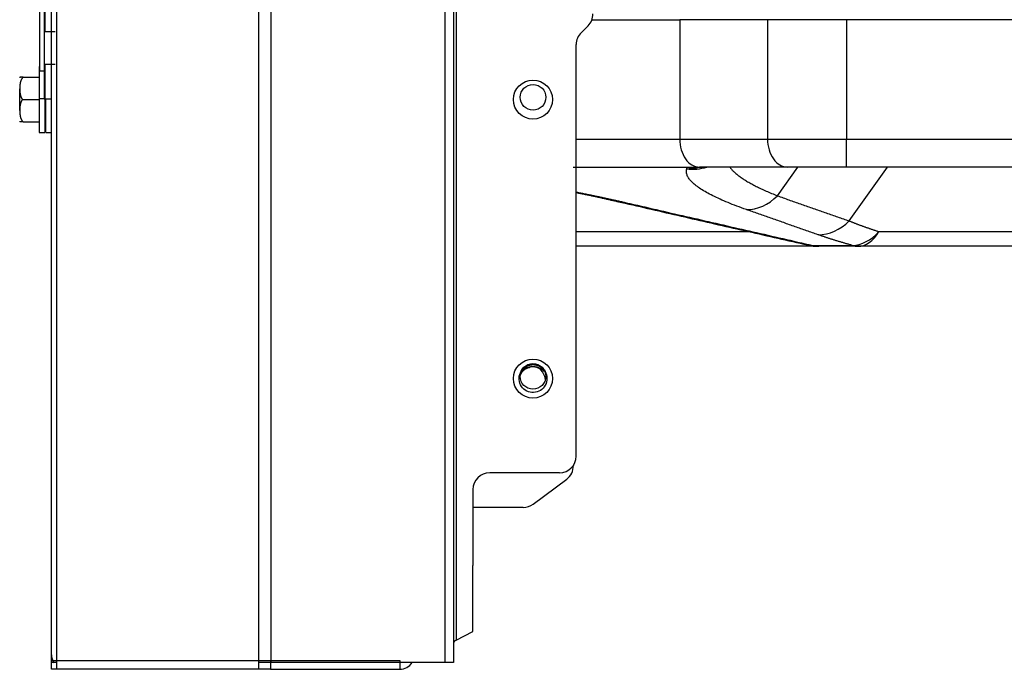
# Model space of a CAD drawing. Units: inches. Extents: x -4166 to 11331, y -1956 to 9097.
# Drawn here: x -3143 to -2967, y 2233 to 2350 of the extents above; entities that cross this region are included whole.
import ezdxf

# ---------------------------------------------------------------- set-up
doc = ezdxf.new("R2010")
doc.units = ezdxf.units.IN
doc.header["$MEASUREMENT"] = 0
doc.layers.add('LG-Product', color=3, linetype='Continuous')

msp = doc.modelspace()

# ---------------------------------------------------------------- linework, layer by layer
at = {"layer": 'LG-Product'}
for p, q in [((-3066.75, 2234.36), (-3066.75, 3957.76)), ((-3065.25, 3957.75), (-3065.25, 2234.36)), ((-3064.75, 2614.36), (-3064.75, 2238.38)), ((-3139.38, 2385.97), (-3139.38, 2340.41)), ((-3138.58, 2385.97), (-3138.58, 2340.41)), ((-3138.38, 2347.42), (-3138.38, 2385.97)), ((-3040.43, 2349.56), (-3024.71, 2349.56)), ((-3024.71, 2349.56), (-3024.71, 2328.16)), ((-3008.98, 2349.56), (-3024.71, 2349.56)), ((-3008.98, 2349.56), (-3008.98, 2328.16)), ((-2994.84, 2349.56), (-3008.98, 2349.56)), ((-2994.84, 2349.56), (-2994.84, 2328.16)), ((-2758.97, 2349.56), (-2994.84, 2349.56)), ((-3042.37, 2347.24), (-3041.12, 2348.48)), ((-3136.58, 2347.41), (-3138.58, 2347.41)), ((-3043.25, 2271.38), (-3043.25, 2345.12)), ((-3139.38, 2341.16), (-3139.45, 2341.16)), ((-3139.45, 2341.16), (-3139.45, 2335.26)), ((-3138.58, 2341.61), (-3136.58, 2341.61)), ((-3138.38, 2335.41), (-3138.38, 2341.63)), ((-3142.34, 2339.26), (-3139.45, 2339.26)), ((-3139.38, 2335.41), (-3139.38, 2340.41)), ((-3139.38, 2340.41), (-3138.58, 2340.41)), ((-3138.58, 2340.41), (-3138.58, 2335.41)), ((-3142.95, 2333.31), (-3142.95, 2337.21)), ((-3138.58, 2335.41), (-3139.38, 2335.41)), ((-3138.58, 2335.41), (-3138.38, 2335.41)), ((-3138.45, 2335.41), (-3138.45, 2335.26)), ((-3138.38, 2335.41), (-3137.25, 2335.41)), ((-3138.25, 2335.26), (-3138.25, 2335.41)), ((-3142.45, 2335.26), (-3139.45, 2335.26)), ((-3139.45, 2335.26), (-3139.45, 2329.36)), ((-3138.45, 2335.26), (-3138.45, 2329.36)), ((-3138.25, 2329.36), (-3138.25, 2335.26)), ((-3138.45, 2333.16), (-3138.28, 2333.16)), ((-3142.34, 2331.26), (-3139.45, 2331.26)), ((-3139.45, 2329.36), (-3138.45, 2329.36)), ((-3138.25, 2329.36), (-3137.25, 2329.36)), ((-3043.25, 2328.16), (-3024.71, 2328.16)), ((-3024.71, 2328.16), (-3008.98, 2328.16)), ((-3008.98, 2328.16), (-2994.84, 2328.16)), ((-2994.84, 2328.16), (-2519.66, 2328.16)), ((-2994.84, 2323.16), (-2994.84, 2328.16)), ((-3043.8, 2323.16), (-3021.18, 2323.16)), ((-3023.37, 2323.07), (-3043.25, 2323.07)), ((-3005.44, 2323.16), (-3021.18, 2323.16)), ((-3007.21, 2318.02), (-3003.54, 2323.16)), ((-2994.84, 2323.16), (-3005.44, 2323.16)), ((-2519.66, 2323.16), (-2994.84, 2323.16)), ((-2994.36, 2313.51), (-2987.48, 2323.16)), ((-3043.24, 2311.6), (-3012.35, 2311.6)), ((-2989.03, 2311.6), (-2909.61, 2311.6)), ((-2999.8, 2308.96), (-3043.24, 2308.96)), ((-3000.91, 2309.13), (-2993.81, 2309.13)), ((-2992.79, 2308.96), (-2999.8, 2308.96)), ((-2904.1, 2308.96), (-2992.79, 2308.96)), ((-3046.25, 2268.38), (-3058.75, 2268.38)), ((-3043.75, 2269.73), (-3043.75, 2269.66)), ((-3050.95, 2262.76), (-3044.95, 2267.26)), ((-3061.75, 2265.38), (-3061.75, 2251.75)), ((-3052.75, 2262.16), (-3061.75, 2262.16)), ((-3064.75, 2238.38), (-3061.75, 2239.92)), ((-3137.25, 2234.76), (-3136.37, 2234.76)), ((-3137.25, 2233.16), (-3137.25, 2234.76)), ((-3136.37, 2234.76), (-3100.12, 2234.76)), ((-3136.37, 2234.76), (-3136.37, 2233.16)), ((-3100.12, 2234.76), (-3098, 2234.76)), ((-3100.12, 2233.16), (-3100.12, 2234.76)), ((-3098, 2234.76), (-3074.85, 2234.76)), ((-3098, 2234.76), (-3098, 2233.16)), ((-3074.85, 2234.76), (-3074.85, 2233.16)), ((-3136.37, 2233.16), (-3137.25, 2233.16)), ((-3100.12, 2233.16), (-3136.37, 2233.16)), ((-3098, 2233.16), (-3100.12, 2233.16)), ((-3098, 2233.16), (-3074.85, 2233.16)), ((-3066.75, 2234.36), (-3097.97, 2234.36)), ((-3065.25, 2234.36), (-3066.75, 2234.36))]:
    msp.add_line(p, q, dxfattribs=at)
for points in [[(-3137.25, 2234.36), (-3137.25, 2268.83), (-3137.25, 2303.29), (-3137.25, 2337.76), (-3137.25, 2372.22), (-3137.25, 2406.69), (-3137.25, 2441.15), (-3137.25, 2475.62), (-3137.25, 2510.08), (-3137.25, 2544.55), (-3137.25, 2579.01), (-3137.25, 2613.48), (-3137.25, 2647.94), (-3137.25, 2682.41), (-3137.25, 2716.87), (-3137.25, 2751.33), (-3137.25, 2785.8), (-3137.25, 2820.26), (-3137.25, 2854.73), (-3137.25, 2889.19), (-3137.25, 2923.66), (-3137.25, 2958.12), (-3137.25, 2992.59), (-3137.25, 3027.05)], [(-3136.37, 3027.23), (-3136.37, 2992.76), (-3136.37, 2958.28), (-3136.37, 2923.81), (-3136.37, 2889.34), (-3136.37, 2854.87), (-3136.37, 2820.39), (-3136.37, 2785.92), (-3136.37, 2751.45), (-3136.37, 2716.98), (-3136.37, 2682.5), (-3136.37, 2648.03), (-3136.37, 2613.56), (-3136.37, 2579.09), (-3136.37, 2544.62), (-3136.37, 2510.14), (-3136.37, 2475.67), (-3136.37, 2441.2), (-3136.37, 2406.73), (-3136.37, 2372.25), (-3136.37, 2337.78), (-3136.37, 2303.31), (-3136.37, 2268.84), (-3136.37, 2234.36)], [(-3100.09, 2234.36), (-3100.09, 2268.84), (-3100.09, 2303.31), (-3100.09, 2337.78), (-3100.09, 2372.25), (-3100.09, 2406.73), (-3100.09, 2441.2), (-3100.09, 2475.67), (-3100.09, 2510.14), (-3100.09, 2544.62), (-3100.09, 2579.09), (-3100.09, 2613.56), (-3100.09, 2648.03), (-3100.09, 2682.5), (-3100.09, 2716.98), (-3100.09, 2751.45), (-3100.09, 2785.92), (-3100.09, 2820.39), (-3100.09, 2854.87), (-3100.09, 2889.34), (-3100.09, 2923.81), (-3100.09, 2958.28), (-3100.09, 2992.76), (-3100.09, 3027.23)], [(-3097.97, 3027.18), (-3097.97, 2992.71), (-3097.97, 2958.24), (-3097.97, 2923.77), (-3097.97, 2889.3), (-3097.97, 2854.83), (-3097.97, 2820.36), (-3097.97, 2785.89), (-3097.97, 2751.42), (-3097.97, 2716.95), (-3097.97, 2682.48), (-3097.97, 2648.01), (-3097.97, 2613.54), (-3097.97, 2579.06), (-3097.97, 2544.59), (-3097.97, 2510.12), (-3097.97, 2475.65), (-3097.97, 2441.18), (-3097.97, 2406.71), (-3097.97, 2372.24), (-3097.97, 2337.77), (-3097.97, 2303.3), (-3097.97, 2268.83), (-3097.97, 2234.36)], [(-3142.34, 2339.26), (-3142.38, 2339.23), (-3142.41, 2339.2), (-3142.44, 2339.16), (-3142.47, 2339.13), (-3142.5, 2339.09), (-3142.53, 2339.06), (-3142.55, 2339.02), (-3142.58, 2338.98), (-3142.6, 2338.94), (-3142.62, 2338.91), (-3142.64, 2338.87), (-3142.67, 2338.83), (-3142.68, 2338.79), (-3142.7, 2338.75), (-3142.72, 2338.7), (-3142.74, 2338.66), (-3142.75, 2338.62), (-3142.77, 2338.58), (-3142.78, 2338.54), (-3142.79, 2338.5), (-3142.8, 2338.46), (-3142.82, 2338.41), (-3142.83, 2338.37), (-3142.84, 2338.33), (-3142.85, 2338.29), (-3142.86, 2338.24), (-3142.86, 2338.2), (-3142.87, 2338.16), (-3142.88, 2338.12), (-3142.89, 2338.07), (-3142.89, 2338.03), (-3142.9, 2337.99), (-3142.9, 2337.94), (-3142.91, 2337.9), (-3142.91, 2337.86), (-3142.92, 2337.81), (-3142.92, 2337.77), (-3142.93, 2337.73), (-3142.93, 2337.69), (-3142.93, 2337.64), (-3142.93, 2337.6), (-3142.94, 2337.56), (-3142.94, 2337.51), (-3142.94, 2337.47), (-3142.94, 2337.43), (-3142.94, 2337.38), (-3142.94, 2337.34), (-3142.95, 2337.3), (-3142.95, 2337.25), (-3142.95, 2337.21)], [(-3142.34, 2339.26), (-3142.37, 2339.26), (-3142.4, 2339.26), (-3142.43, 2339.26), (-3142.46, 2339.26), (-3142.48, 2339.26), (-3142.51, 2339.26), (-3142.53, 2339.26), (-3142.55, 2339.26), (-3142.57, 2339.26), (-3142.59, 2339.26), (-3142.61, 2339.26), (-3142.63, 2339.26), (-3142.65, 2339.26), (-3142.66, 2339.26), (-3142.68, 2339.26), (-3142.69, 2339.26), (-3142.71, 2339.26), (-3142.72, 2339.26), (-3142.73, 2339.26), (-3142.75, 2339.26), (-3142.76, 2339.26), (-3142.77, 2339.26), (-3142.78, 2339.26), (-3142.79, 2339.26), (-3142.8, 2339.26), (-3142.81, 2339.26), (-3142.82, 2339.26), (-3142.82, 2339.26), (-3142.83, 2339.26), (-3142.84, 2339.26), (-3142.84, 2339.26), (-3142.85, 2339.26), (-3142.85, 2339.26), (-3142.86, 2339.26), (-3142.86, 2339.26), (-3142.87, 2339.26), (-3142.87, 2339.26), (-3142.88, 2339.26), (-3142.88, 2339.26), (-3142.88, 2339.26), (-3142.89, 2339.26), (-3142.89, 2339.26), (-3142.89, 2339.26), (-3142.89, 2339.26), (-3142.89, 2339.26), (-3142.9, 2339.26), (-3142.9, 2339.26), (-3142.9, 2339.26), (-3142.9, 2339.26), (-3142.9, 2339.26)], [(-3142.95, 2337.21), (-3142.95, 2337.17), (-3142.95, 2337.13), (-3142.94, 2337.09), (-3142.94, 2337.05), (-3142.94, 2337.01), (-3142.94, 2336.97), (-3142.94, 2336.93), (-3142.94, 2336.89), (-3142.94, 2336.85), (-3142.93, 2336.81), (-3142.93, 2336.77), (-3142.93, 2336.73), (-3142.93, 2336.69), (-3142.92, 2336.65), (-3142.92, 2336.61), (-3142.91, 2336.57), (-3142.91, 2336.53), (-3142.9, 2336.49), (-3142.9, 2336.45), (-3142.89, 2336.41), (-3142.89, 2336.37), (-3142.88, 2336.33), (-3142.88, 2336.29), (-3142.87, 2336.25), (-3142.86, 2336.21), (-3142.85, 2336.17), (-3142.84, 2336.13), (-3142.83, 2336.09), (-3142.82, 2336.05), (-3142.81, 2336.01), (-3142.8, 2335.97), (-3142.79, 2335.93), (-3142.78, 2335.89), (-3142.77, 2335.85), (-3142.75, 2335.81), (-3142.74, 2335.77), (-3142.73, 2335.73), (-3142.71, 2335.7), (-3142.69, 2335.66), (-3142.68, 2335.62), (-3142.66, 2335.58), (-3142.64, 2335.54), (-3142.62, 2335.51), (-3142.6, 2335.47), (-3142.57, 2335.44), (-3142.55, 2335.4), (-3142.53, 2335.36), (-3142.5, 2335.33), (-3142.47, 2335.3), (-3142.45, 2335.26)], [(-3142.45, 2335.26), (-3142.47, 2335.23), (-3142.5, 2335.2), (-3142.53, 2335.16), (-3142.55, 2335.13), (-3142.57, 2335.09), (-3142.6, 2335.06), (-3142.62, 2335.02), (-3142.64, 2334.98), (-3142.66, 2334.95), (-3142.67, 2334.91), (-3142.69, 2334.87), (-3142.71, 2334.83), (-3142.72, 2334.79), (-3142.74, 2334.76), (-3142.75, 2334.72), (-3142.77, 2334.68), (-3142.78, 2334.64), (-3142.79, 2334.6), (-3142.8, 2334.56), (-3142.81, 2334.52), (-3142.82, 2334.48), (-3142.83, 2334.44), (-3142.84, 2334.4), (-3142.85, 2334.36), (-3142.86, 2334.32), (-3142.87, 2334.28), (-3142.88, 2334.24), (-3142.88, 2334.2), (-3142.89, 2334.16), (-3142.89, 2334.12), (-3142.9, 2334.08), (-3142.9, 2334.04), (-3142.91, 2334), (-3142.91, 2333.96), (-3142.92, 2333.92), (-3142.92, 2333.88), (-3142.93, 2333.84), (-3142.93, 2333.8), (-3142.93, 2333.76), (-3142.93, 2333.72), (-3142.94, 2333.68), (-3142.94, 2333.64), (-3142.94, 2333.6), (-3142.94, 2333.56), (-3142.94, 2333.52), (-3142.94, 2333.48), (-3142.94, 2333.44), (-3142.95, 2333.4), (-3142.95, 2333.36), (-3142.95, 2333.31)], [(-3142.95, 2333.31), (-3142.95, 2333.27), (-3142.95, 2333.23), (-3142.94, 2333.19), (-3142.94, 2333.14), (-3142.94, 2333.1), (-3142.94, 2333.06), (-3142.94, 2333.01), (-3142.94, 2332.97), (-3142.93, 2332.93), (-3142.93, 2332.88), (-3142.93, 2332.84), (-3142.93, 2332.8), (-3142.92, 2332.76), (-3142.92, 2332.71), (-3142.91, 2332.67), (-3142.91, 2332.63), (-3142.9, 2332.58), (-3142.9, 2332.54), (-3142.89, 2332.5), (-3142.89, 2332.46), (-3142.88, 2332.41), (-3142.87, 2332.37), (-3142.86, 2332.33), (-3142.86, 2332.29), (-3142.85, 2332.24), (-3142.84, 2332.2), (-3142.83, 2332.16), (-3142.82, 2332.12), (-3142.81, 2332.08), (-3142.79, 2332.03), (-3142.78, 2331.99), (-3142.77, 2331.95), (-3142.75, 2331.91), (-3142.74, 2331.87), (-3142.72, 2331.83), (-3142.7, 2331.79), (-3142.69, 2331.74), (-3142.67, 2331.7), (-3142.65, 2331.66), (-3142.63, 2331.62), (-3142.6, 2331.59), (-3142.58, 2331.55), (-3142.56, 2331.51), (-3142.53, 2331.47), (-3142.5, 2331.44), (-3142.47, 2331.4), (-3142.44, 2331.36), (-3142.41, 2331.33), (-3142.38, 2331.3), (-3142.34, 2331.26)], [(-3142.34, 2331.26), (-3142.37, 2331.26), (-3142.4, 2331.26), (-3142.43, 2331.26), (-3142.46, 2331.26), (-3142.48, 2331.26), (-3142.51, 2331.26), (-3142.53, 2331.26), (-3142.55, 2331.26), (-3142.57, 2331.26), (-3142.59, 2331.26), (-3142.61, 2331.26), (-3142.63, 2331.26), (-3142.65, 2331.26), (-3142.66, 2331.26), (-3142.68, 2331.26), (-3142.69, 2331.26), (-3142.71, 2331.26), (-3142.72, 2331.26), (-3142.73, 2331.26), (-3142.75, 2331.26), (-3142.76, 2331.26), (-3142.77, 2331.26), (-3142.78, 2331.26), (-3142.79, 2331.26), (-3142.8, 2331.26), (-3142.81, 2331.26), (-3142.82, 2331.26), (-3142.82, 2331.26), (-3142.83, 2331.26), (-3142.84, 2331.26), (-3142.84, 2331.26), (-3142.85, 2331.26), (-3142.85, 2331.26), (-3142.86, 2331.26), (-3142.86, 2331.26), (-3142.87, 2331.26), (-3142.87, 2331.26), (-3142.88, 2331.26), (-3142.88, 2331.26), (-3142.88, 2331.26), (-3142.89, 2331.26), (-3142.89, 2331.26), (-3142.89, 2331.26), (-3142.89, 2331.26), (-3142.89, 2331.26), (-3142.9, 2331.26), (-3142.9, 2331.26), (-3142.9, 2331.26), (-3142.9, 2331.26), (-3142.9, 2331.26)], [(-3023.46, 2322.83), (-3023.46, 2322.83), (-3023.46, 2322.84), (-3023.46, 2322.84), (-3023.45, 2322.85), (-3023.45, 2322.85), (-3023.45, 2322.86), (-3023.45, 2322.86), (-3023.45, 2322.87), (-3023.45, 2322.87), (-3023.45, 2322.88), (-3023.44, 2322.88), (-3023.44, 2322.89), (-3023.44, 2322.89), (-3023.44, 2322.9), (-3023.44, 2322.9), (-3023.44, 2322.91), (-3023.43, 2322.91), (-3023.43, 2322.92), (-3023.43, 2322.92), (-3023.43, 2322.93), (-3023.43, 2322.93), (-3023.43, 2322.94), (-3023.42, 2322.94), (-3023.42, 2322.95), (-3023.42, 2322.95), (-3023.42, 2322.95), (-3023.42, 2322.96), (-3023.41, 2322.96), (-3023.41, 2322.97), (-3023.41, 2322.97), (-3023.41, 2322.98), (-3023.41, 2322.98), (-3023.4, 2322.99), (-3023.4, 2322.99), (-3023.4, 2323), (-3023.4, 2323), (-3023.4, 2323.01), (-3023.39, 2323.01), (-3023.39, 2323.02), (-3023.39, 2323.02), (-3023.39, 2323.03), (-3023.39, 2323.03), (-3023.38, 2323.04), (-3023.38, 2323.04), (-3023.38, 2323.05), (-3023.38, 2323.05), (-3023.37, 2323.06), (-3023.37, 2323.06), (-3023.37, 2323.07), (-3023.37, 2323.07)], [(-3015.76, 2323.17), (-3015.69, 2323.08), (-3015.61, 2322.98), (-3015.53, 2322.88), (-3015.45, 2322.78), (-3015.36, 2322.68), (-3015.27, 2322.58), (-3015.17, 2322.49), (-3015.07, 2322.39), (-3014.97, 2322.29), (-3014.86, 2322.19), (-3014.74, 2322.08), (-3014.63, 2321.98), (-3014.5, 2321.88), (-3014.38, 2321.78), (-3014.25, 2321.68), (-3014.11, 2321.58), (-3013.97, 2321.47), (-3013.83, 2321.37), (-3013.68, 2321.27), (-3013.53, 2321.16), (-3013.37, 2321.06), (-3013.22, 2320.96), (-3013.05, 2320.85), (-3012.89, 2320.75), (-3012.72, 2320.65), (-3012.54, 2320.54), (-3012.36, 2320.44), (-3012.18, 2320.34), (-3011.99, 2320.23), (-3011.8, 2320.13), (-3011.61, 2320.02), (-3011.41, 2319.92), (-3011.21, 2319.81), (-3011.01, 2319.71), (-3010.8, 2319.6), (-3010.59, 2319.5), (-3010.37, 2319.39), (-3010.15, 2319.29), (-3009.93, 2319.18), (-3009.7, 2319.08), (-3009.47, 2318.97), (-3009.23, 2318.87), (-3008.99, 2318.76), (-3008.75, 2318.65), (-3008.5, 2318.55), (-3008.25, 2318.44), (-3008, 2318.34), (-3007.74, 2318.23), (-3007.48, 2318.12), (-3007.21, 2318.02)], [(-3012.76, 2315.54), (-3013.21, 2315.7), (-3013.64, 2315.86), (-3014.07, 2316.01), (-3014.48, 2316.17), (-3014.89, 2316.32), (-3015.29, 2316.48), (-3015.68, 2316.63), (-3016.06, 2316.79), (-3016.43, 2316.94), (-3016.79, 2317.1), (-3017.15, 2317.25), (-3017.49, 2317.4), (-3017.83, 2317.56), (-3018.15, 2317.71), (-3018.47, 2317.86), (-3018.78, 2318.01), (-3019.08, 2318.16), (-3019.37, 2318.32), (-3019.65, 2318.47), (-3019.92, 2318.62), (-3020.18, 2318.77), (-3020.43, 2318.92), (-3020.68, 2319.07), (-3020.91, 2319.22), (-3021.14, 2319.37), (-3021.35, 2319.51), (-3021.55, 2319.66), (-3021.75, 2319.81), (-3021.93, 2319.95), (-3022.11, 2320.1), (-3022.27, 2320.24), (-3022.42, 2320.38), (-3022.57, 2320.52), (-3022.7, 2320.67), (-3022.82, 2320.81), (-3022.94, 2320.95), (-3023.04, 2321.08), (-3023.13, 2321.22), (-3023.22, 2321.36), (-3023.29, 2321.5), (-3023.35, 2321.63), (-3023.4, 2321.77), (-3023.45, 2321.9), (-3023.48, 2322.04), (-3023.5, 2322.17), (-3023.51, 2322.3), (-3023.52, 2322.43), (-3023.51, 2322.57), (-3023.49, 2322.7), (-3023.46, 2322.83)], [(-3043.22, 2318.68), (-3043.03, 2318.65), (-3042.84, 2318.61), (-3042.66, 2318.57), (-3042.47, 2318.53), (-3042.29, 2318.5), (-3042.1, 2318.46), (-3041.92, 2318.42), (-3041.74, 2318.38), (-3041.55, 2318.35), (-3041.37, 2318.31), (-3041.19, 2318.27), (-3041, 2318.24), (-3040.82, 2318.2), (-3040.64, 2318.16), (-3040.46, 2318.12), (-3040.28, 2318.08), (-3040.1, 2318.05), (-3039.91, 2318.01), (-3039.73, 2317.97), (-3039.55, 2317.93), (-3039.37, 2317.9), (-3039.19, 2317.86), (-3039.02, 2317.82), (-3038.84, 2317.78), (-3038.66, 2317.74), (-3038.48, 2317.71), (-3038.3, 2317.67), (-3038.12, 2317.63), (-3037.95, 2317.59), (-3037.77, 2317.55), (-3037.59, 2317.51), (-3037.42, 2317.48), (-3037.24, 2317.44), (-3037.07, 2317.4), (-3036.89, 2317.36), (-3036.72, 2317.32), (-3036.54, 2317.28), (-3036.37, 2317.24), (-3036.19, 2317.21), (-3036.02, 2317.17), (-3035.85, 2317.13), (-3035.67, 2317.09), (-3035.5, 2317.05), (-3035.33, 2317.01), (-3035.16, 2316.97), (-3034.98, 2316.93), (-3034.81, 2316.89), (-3034.64, 2316.86), (-3034.47, 2316.82), (-3034.3, 2316.78)], [(-3043.17, 2318.58), (-3043, 2318.54), (-3042.83, 2318.51), (-3042.66, 2318.47), (-3042.49, 2318.44), (-3042.32, 2318.41), (-3042.16, 2318.37), (-3041.99, 2318.34), (-3041.82, 2318.3), (-3041.65, 2318.27), (-3041.49, 2318.23), (-3041.32, 2318.2), (-3041.16, 2318.17), (-3040.99, 2318.13), (-3040.83, 2318.1), (-3040.66, 2318.06), (-3040.5, 2318.03), (-3040.34, 2317.99), (-3040.18, 2317.96), (-3040.01, 2317.92), (-3039.85, 2317.89), (-3039.69, 2317.86), (-3039.53, 2317.82), (-3039.37, 2317.79), (-3039.21, 2317.75), (-3039.05, 2317.72), (-3038.89, 2317.68), (-3038.73, 2317.65), (-3038.58, 2317.61), (-3038.42, 2317.58), (-3038.26, 2317.54), (-3038.11, 2317.51), (-3037.95, 2317.47), (-3037.8, 2317.44), (-3037.64, 2317.4), (-3037.49, 2317.37), (-3037.33, 2317.33), (-3037.18, 2317.3), (-3037.03, 2317.26), (-3036.88, 2317.23), (-3036.72, 2317.19), (-3036.57, 2317.16), (-3036.42, 2317.12), (-3036.27, 2317.09), (-3036.12, 2317.05), (-3035.97, 2317.02), (-3035.82, 2316.98), (-3035.67, 2316.95), (-3035.53, 2316.91), (-3035.38, 2316.88), (-3035.23, 2316.84)], [(-3007.21, 2318.02), (-3006.96, 2317.93), (-3006.7, 2317.84), (-3006.44, 2317.75), (-3006.19, 2317.66), (-3005.93, 2317.57), (-3005.67, 2317.47), (-3005.41, 2317.38), (-3005.16, 2317.29), (-3004.9, 2317.2), (-3004.64, 2317.11), (-3004.39, 2317.02), (-3004.13, 2316.93), (-3003.87, 2316.84), (-3003.61, 2316.75), (-3003.36, 2316.66), (-3003.1, 2316.57), (-3002.84, 2316.48), (-3002.59, 2316.39), (-3002.33, 2316.3), (-3002.07, 2316.21), (-3001.82, 2316.12), (-3001.56, 2316.03), (-3001.3, 2315.94), (-3001.04, 2315.85), (-3000.79, 2315.76), (-3000.53, 2315.67), (-3000.27, 2315.58), (-3000.02, 2315.49), (-2999.76, 2315.4), (-2999.5, 2315.31), (-2999.25, 2315.22), (-2998.99, 2315.13), (-2998.73, 2315.04), (-2998.47, 2314.95), (-2998.22, 2314.86), (-2997.96, 2314.77), (-2997.7, 2314.68), (-2997.45, 2314.59), (-2997.19, 2314.5), (-2996.93, 2314.41), (-2996.67, 2314.32), (-2996.42, 2314.23), (-2996.16, 2314.14), (-2995.9, 2314.05), (-2995.65, 2313.96), (-2995.39, 2313.87), (-2995.13, 2313.78), (-2994.88, 2313.69), (-2994.62, 2313.6), (-2994.36, 2313.51)], [(-3035.14, 2316.85), (-3034.47, 2316.7), (-3033.8, 2316.54), (-3033.13, 2316.38), (-3032.47, 2316.23), (-3031.8, 2316.07), (-3031.13, 2315.92), (-3030.46, 2315.76), (-3029.8, 2315.61), (-3029.13, 2315.45), (-3028.46, 2315.3), (-3027.79, 2315.14), (-3027.13, 2314.99), (-3026.46, 2314.83), (-3025.79, 2314.68), (-3025.12, 2314.52), (-3024.46, 2314.37), (-3023.79, 2314.22), (-3023.12, 2314.06), (-3022.46, 2313.91), (-3021.79, 2313.76), (-3021.12, 2313.6), (-3020.46, 2313.45), (-3019.79, 2313.3), (-3019.12, 2313.14), (-3018.46, 2312.99), (-3017.79, 2312.84), (-3017.12, 2312.68), (-3016.46, 2312.53), (-3015.79, 2312.38), (-3015.12, 2312.23), (-3014.46, 2312.08), (-3013.79, 2311.92), (-3013.13, 2311.77), (-3012.46, 2311.62), (-3011.79, 2311.47), (-3011.13, 2311.32), (-3010.46, 2311.17), (-3009.8, 2311.01), (-3009.13, 2310.86), (-3008.47, 2310.71), (-3007.8, 2310.56), (-3007.14, 2310.41), (-3006.47, 2310.26), (-3005.8, 2310.11), (-3005.14, 2309.96), (-3004.47, 2309.81), (-3003.81, 2309.66), (-3003.14, 2309.51), (-3002.48, 2309.36), (-3001.81, 2309.21)], [(-3034.3, 2316.78), (-3033.63, 2316.62), (-3032.97, 2316.47), (-3032.3, 2316.32), (-3031.63, 2316.16), (-3030.96, 2316.01), (-3030.29, 2315.85), (-3029.63, 2315.7), (-3028.96, 2315.55), (-3028.29, 2315.39), (-3027.62, 2315.24), (-3026.96, 2315.09), (-3026.29, 2314.93), (-3025.62, 2314.78), (-3024.95, 2314.63), (-3024.28, 2314.47), (-3023.62, 2314.32), (-3022.95, 2314.17), (-3022.28, 2314.01), (-3021.61, 2313.86), (-3020.94, 2313.71), (-3020.28, 2313.55), (-3019.61, 2313.4), (-3018.94, 2313.25), (-3018.27, 2313.09), (-3017.61, 2312.94), (-3016.94, 2312.79), (-3016.27, 2312.63), (-3015.6, 2312.48), (-3014.94, 2312.33), (-3014.27, 2312.18), (-3013.6, 2312.02), (-3012.93, 2311.87), (-3012.26, 2311.72), (-3011.6, 2311.56), (-3010.93, 2311.41), (-3010.26, 2311.26), (-3009.59, 2311.11), (-3008.93, 2310.95), (-3008.26, 2310.8), (-3007.59, 2310.65), (-3006.92, 2310.5), (-3006.25, 2310.34), (-3005.59, 2310.19), (-3004.92, 2310.04), (-3004.25, 2309.89), (-3003.58, 2309.73), (-3002.92, 2309.58), (-3002.25, 2309.43), (-3001.58, 2309.28), (-3000.91, 2309.13)], [(-2999.92, 2311.04), (-3000.18, 2311.13), (-3000.44, 2311.22), (-3000.7, 2311.31), (-3000.95, 2311.4), (-3001.21, 2311.49), (-3001.47, 2311.58), (-3001.72, 2311.67), (-3001.98, 2311.76), (-3002.24, 2311.85), (-3002.49, 2311.94), (-3002.75, 2312.03), (-3003.01, 2312.12), (-3003.26, 2312.21), (-3003.52, 2312.3), (-3003.78, 2312.39), (-3004.03, 2312.48), (-3004.29, 2312.57), (-3004.55, 2312.66), (-3004.8, 2312.75), (-3005.06, 2312.84), (-3005.32, 2312.93), (-3005.57, 2313.02), (-3005.83, 2313.11), (-3006.09, 2313.2), (-3006.34, 2313.29), (-3006.6, 2313.38), (-3006.86, 2313.47), (-3007.11, 2313.56), (-3007.37, 2313.65), (-3007.63, 2313.74), (-3007.89, 2313.83), (-3008.14, 2313.92), (-3008.4, 2314.01), (-3008.66, 2314.1), (-3008.91, 2314.19), (-3009.17, 2314.28), (-3009.43, 2314.37), (-3009.68, 2314.46), (-3009.94, 2314.55), (-3010.2, 2314.64), (-3010.45, 2314.73), (-3010.71, 2314.82), (-3010.97, 2314.91), (-3011.22, 2315), (-3011.48, 2315.09), (-3011.74, 2315.18), (-3011.99, 2315.27), (-3012.25, 2315.36), (-3012.51, 2315.45), (-3012.76, 2315.54)], [(-2994.36, 2313.51), (-2994.27, 2313.48), (-2994.17, 2313.44), (-2994.07, 2313.4), (-2993.98, 2313.36), (-2993.88, 2313.32), (-2993.78, 2313.28), (-2993.69, 2313.24), (-2993.59, 2313.21), (-2993.49, 2313.17), (-2993.39, 2313.13), (-2993.29, 2313.09), (-2993.19, 2313.05), (-2993.09, 2313.01), (-2992.99, 2312.98), (-2992.88, 2312.94), (-2992.78, 2312.9), (-2992.68, 2312.86), (-2992.58, 2312.82), (-2992.47, 2312.78), (-2992.37, 2312.75), (-2992.26, 2312.71), (-2992.16, 2312.67), (-2992.05, 2312.63), (-2991.95, 2312.59), (-2991.84, 2312.55), (-2991.73, 2312.52), (-2991.63, 2312.48), (-2991.52, 2312.44), (-2991.41, 2312.4), (-2991.3, 2312.36), (-2991.19, 2312.33), (-2991.08, 2312.29), (-2990.97, 2312.25), (-2990.86, 2312.21), (-2990.75, 2312.17), (-2990.64, 2312.13), (-2990.53, 2312.1), (-2990.42, 2312.06), (-2990.3, 2312.02), (-2990.19, 2311.98), (-2990.08, 2311.94), (-2989.96, 2311.9), (-2989.85, 2311.87), (-2989.73, 2311.83), (-2989.62, 2311.79), (-2989.5, 2311.75), (-2989.38, 2311.71), (-2989.27, 2311.68), (-2989.15, 2311.64), (-2989.03, 2311.6)], [(-2993.81, 2309.13), (-2993.94, 2309.16), (-2994.08, 2309.2), (-2994.21, 2309.24), (-2994.35, 2309.28), (-2994.48, 2309.32), (-2994.61, 2309.36), (-2994.74, 2309.39), (-2994.87, 2309.43), (-2995.01, 2309.47), (-2995.14, 2309.51), (-2995.27, 2309.55), (-2995.39, 2309.59), (-2995.52, 2309.62), (-2995.65, 2309.66), (-2995.78, 2309.7), (-2995.91, 2309.74), (-2996.03, 2309.78), (-2996.16, 2309.81), (-2996.29, 2309.85), (-2996.41, 2309.89), (-2996.54, 2309.93), (-2996.66, 2309.97), (-2996.78, 2310.01), (-2996.91, 2310.04), (-2997.03, 2310.08), (-2997.15, 2310.12), (-2997.27, 2310.16), (-2997.39, 2310.2), (-2997.51, 2310.24), (-2997.63, 2310.27), (-2997.75, 2310.31), (-2997.87, 2310.35), (-2997.99, 2310.39), (-2998.11, 2310.43), (-2998.23, 2310.47), (-2998.34, 2310.5), (-2998.46, 2310.54), (-2998.57, 2310.58), (-2998.69, 2310.62), (-2998.8, 2310.66), (-2998.92, 2310.7), (-2999.03, 2310.73), (-2999.15, 2310.77), (-2999.26, 2310.81), (-2999.37, 2310.85), (-2999.48, 2310.89), (-2999.59, 2310.93), (-2999.7, 2310.96), (-2999.82, 2311), (-2999.92, 2311.04)], [(-3052.47, 2287.28), (-3052.2, 2287.45), (-3051.91, 2287.59), (-3051.6, 2287.69), (-3051.29, 2287.75), (-3050.97, 2287.76), (-3050.65, 2287.74), (-3050.33, 2287.67), (-3050.03, 2287.57), (-3049.74, 2287.43), (-3049.48, 2287.25), (-3049.23, 2287.04), (-3049.02, 2286.8), (-3048.84, 2286.53), (-3048.7, 2286.24), (-3048.59, 2285.94), (-3048.52, 2285.63), (-3048.5, 2285.31), (-3048.51, 2284.99), (-3048.57, 2284.67), (-3048.66, 2284.36), (-3048.8, 2284.07), (-3048.97, 2283.8), (-3049.17, 2283.55), (-3049.41, 2283.33), (-3049.67, 2283.15), (-3049.95, 2282.99), (-3050.25, 2282.88), (-3050.56, 2282.8), (-3050.88, 2282.77), (-3051.2, 2282.77), (-3051.52, 2282.82), (-3051.83, 2282.91), (-3052.12, 2283.03), (-3052.4, 2283.19), (-3052.65, 2283.39), (-3052.88, 2283.62), (-3053.07, 2283.87), (-3053.23, 2284.15), (-3053.36, 2284.44), (-3053.44, 2284.76), (-3053.49, 2285.07), (-3053.49, 2285.39), (-3053.45, 2285.71), (-3053.38, 2286.02), (-3053.26, 2286.32), (-3053.11, 2286.6), (-3052.92, 2286.86), (-3052.7, 2287.1), (-3052.45, 2287.3), (-3052.17, 2287.47)], [(-3053.06, 2286.68), (-3053, 2286.75), (-3052.94, 2286.83), (-3052.88, 2286.9), (-3052.82, 2286.98), (-3052.75, 2287.04), (-3052.68, 2287.11), (-3052.61, 2287.18), (-3052.53, 2287.24), (-3052.45, 2287.29), (-3052.38, 2287.35), (-3052.29, 2287.4), (-3052.21, 2287.45), (-3052.13, 2287.49), (-3052.04, 2287.54), (-3051.95, 2287.57), (-3051.86, 2287.61), (-3051.77, 2287.64), (-3051.68, 2287.67), (-3051.58, 2287.69), (-3051.49, 2287.71), (-3051.39, 2287.73), (-3051.3, 2287.74), (-3051.2, 2287.75), (-3051.11, 2287.76), (-3051.01, 2287.76), (-3050.91, 2287.76), (-3050.82, 2287.76), (-3050.72, 2287.75), (-3050.63, 2287.74), (-3050.53, 2287.72), (-3050.44, 2287.7), (-3050.34, 2287.68), (-3050.25, 2287.65), (-3050.16, 2287.62), (-3050.07, 2287.58), (-3049.98, 2287.55), (-3049.89, 2287.51), (-3049.81, 2287.46), (-3049.72, 2287.41), (-3049.64, 2287.36), (-3049.56, 2287.31), (-3049.48, 2287.25), (-3049.41, 2287.19), (-3049.33, 2287.13), (-3049.26, 2287.06), (-3049.19, 2287), (-3049.13, 2286.93), (-3049.07, 2286.85), (-3049.01, 2286.78), (-3048.95, 2286.7)], [(-3053.3, 2285.72), (-3053.29, 2285.76), (-3053.27, 2285.81), (-3053.25, 2285.86), (-3053.24, 2285.91), (-3053.22, 2285.95), (-3053.2, 2286), (-3053.18, 2286.05), (-3053.15, 2286.09), (-3053.13, 2286.14), (-3053.11, 2286.18), (-3053.08, 2286.23), (-3053.05, 2286.27), (-3053.03, 2286.31), (-3053, 2286.35), (-3052.97, 2286.4), (-3052.94, 2286.44), (-3052.91, 2286.48), (-3052.88, 2286.52), (-3052.85, 2286.56), (-3052.81, 2286.59), (-3052.78, 2286.63), (-3052.75, 2286.67), (-3052.71, 2286.7), (-3052.67, 2286.74), (-3052.64, 2286.77), (-3052.6, 2286.81), (-3052.56, 2286.84), (-3052.52, 2286.87), (-3052.48, 2286.9), (-3052.44, 2286.93), (-3052.39, 2286.96), (-3052.35, 2286.99), (-3052.31, 2287.01), (-3052.27, 2287.04), (-3052.22, 2287.06), (-3052.18, 2287.09), (-3052.13, 2287.11), (-3052.09, 2287.13), (-3052.04, 2287.15), (-3051.99, 2287.17), (-3051.94, 2287.19), (-3051.9, 2287.21), (-3051.85, 2287.22), (-3051.8, 2287.24), (-3051.75, 2287.25), (-3051.7, 2287.26), (-3051.65, 2287.27), (-3051.6, 2287.28), (-3051.55, 2287.29), (-3051.5, 2287.3)], [(-3053.11, 2286.52), (-3053.04, 2286.59), (-3052.98, 2286.65), (-3052.91, 2286.71), (-3052.84, 2286.77), (-3052.76, 2286.83), (-3052.69, 2286.89), (-3052.61, 2286.94), (-3052.53, 2286.99), (-3052.45, 2287.04), (-3052.37, 2287.09), (-3052.29, 2287.13), (-3052.21, 2287.17), (-3052.12, 2287.21), (-3052.03, 2287.24), (-3051.95, 2287.27), (-3051.86, 2287.3), (-3051.77, 2287.33), (-3051.68, 2287.35), (-3051.59, 2287.37), (-3051.49, 2287.39), (-3051.4, 2287.4), (-3051.31, 2287.41), (-3051.22, 2287.42), (-3051.12, 2287.42), (-3051.03, 2287.42), (-3050.94, 2287.42), (-3050.85, 2287.42), (-3050.75, 2287.41), (-3050.66, 2287.4), (-3050.57, 2287.38), (-3050.48, 2287.37), (-3050.39, 2287.35), (-3050.3, 2287.33), (-3050.21, 2287.3), (-3050.12, 2287.27), (-3050.03, 2287.24), (-3049.95, 2287.21), (-3049.86, 2287.17), (-3049.78, 2287.13), (-3049.7, 2287.09), (-3049.61, 2287.04), (-3049.54, 2286.99), (-3049.46, 2286.94), (-3049.38, 2286.89), (-3049.31, 2286.84), (-3049.24, 2286.78), (-3049.17, 2286.72), (-3049.1, 2286.66), (-3049.03, 2286.59), (-3048.97, 2286.53)], [(-3048.95, 2285.74), (-3048.95, 2285.73), (-3048.94, 2285.71), (-3048.93, 2285.69), (-3048.93, 2285.68), (-3048.92, 2285.66), (-3048.92, 2285.64), (-3048.91, 2285.63), (-3048.91, 2285.61), (-3048.9, 2285.59), (-3048.9, 2285.58), (-3048.9, 2285.56), (-3048.89, 2285.54), (-3048.89, 2285.53), (-3048.88, 2285.51), (-3048.88, 2285.49), (-3048.88, 2285.47), (-3048.87, 2285.46), (-3048.87, 2285.44), (-3048.87, 2285.42), (-3048.86, 2285.41), (-3048.86, 2285.39), (-3048.86, 2285.37), (-3048.85, 2285.35), (-3048.85, 2285.34), (-3048.85, 2285.32), (-3048.85, 2285.3), (-3048.85, 2285.29), (-3048.84, 2285.27), (-3048.84, 2285.25), (-3048.84, 2285.23), (-3048.84, 2285.22), (-3048.84, 2285.2), (-3048.84, 2285.18), (-3048.84, 2285.16), (-3048.83, 2285.15), (-3048.83, 2285.13), (-3048.83, 2285.11), (-3048.83, 2285.09), (-3048.83, 2285.08), (-3048.83, 2285.06), (-3048.83, 2285.04), (-3048.83, 2285.02), (-3048.83, 2285.01), (-3048.83, 2284.99), (-3048.83, 2284.97), (-3048.83, 2284.95), (-3048.84, 2284.94), (-3048.84, 2284.92), (-3048.84, 2284.9), (-3048.84, 2284.88)], [(-3061.75, 2240.43), (-3061.75, 2251.76)], [(-3061.75, 2239.92), (-3061.75, 2251.75)], [(-3136.37, 2234.36), (-3136.4, 2234.36), (-3136.44, 2234.36), (-3136.47, 2234.36), (-3136.5, 2234.36), (-3136.53, 2234.36), (-3136.56, 2234.36), (-3136.6, 2234.36), (-3136.62, 2234.36), (-3136.65, 2234.36), (-3136.68, 2234.36), (-3136.71, 2234.36), (-3136.74, 2234.36), (-3136.76, 2234.36), (-3136.79, 2234.36), (-3136.81, 2234.36), (-3136.84, 2234.36), (-3136.86, 2234.36), (-3136.88, 2234.36), (-3136.91, 2234.36), (-3136.93, 2234.36), (-3136.95, 2234.36), (-3136.97, 2234.36), (-3136.99, 2234.36), (-3137.01, 2234.36), (-3137.02, 2234.36), (-3137.04, 2234.36), (-3137.06, 2234.36), (-3137.07, 2234.36), (-3137.09, 2234.36), (-3137.1, 2234.36), (-3137.12, 2234.36), (-3137.13, 2234.36), (-3137.14, 2234.36), (-3137.15, 2234.36), (-3137.17, 2234.36), (-3137.18, 2234.36), (-3137.19, 2234.36), (-3137.19, 2234.36), (-3137.2, 2234.36), (-3137.21, 2234.36), (-3137.22, 2234.36), (-3137.22, 2234.36), (-3137.23, 2234.36), (-3137.23, 2234.36), (-3137.24, 2234.36), (-3137.24, 2234.36), (-3137.24, 2234.36), (-3137.24, 2234.36), (-3137.25, 2234.36), (-3137.25, 2234.36)], [(-3097.97, 2234.36), (-3098.02, 2234.36), (-3098.07, 2234.36), (-3098.12, 2234.36), (-3098.17, 2234.36), (-3098.22, 2234.36), (-3098.27, 2234.36), (-3098.31, 2234.36), (-3098.36, 2234.36), (-3098.41, 2234.36), (-3098.46, 2234.36), (-3098.5, 2234.36), (-3098.55, 2234.36), (-3098.6, 2234.36), (-3098.64, 2234.36), (-3098.69, 2234.36), (-3098.73, 2234.36), (-3098.78, 2234.36), (-3098.82, 2234.36), (-3098.87, 2234.36), (-3098.91, 2234.36), (-3098.95, 2234.36), (-3099, 2234.36), (-3099.04, 2234.36), (-3099.08, 2234.36), (-3099.13, 2234.36), (-3099.17, 2234.36), (-3099.21, 2234.36), (-3099.25, 2234.36), (-3099.29, 2234.36), (-3099.33, 2234.36), (-3099.37, 2234.36), (-3099.42, 2234.36), (-3099.46, 2234.36), (-3099.5, 2234.36), (-3099.54, 2234.36), (-3099.57, 2234.36), (-3099.61, 2234.36), (-3099.65, 2234.36), (-3099.69, 2234.36), (-3099.73, 2234.36), (-3099.77, 2234.36), (-3099.8, 2234.36), (-3099.84, 2234.36), (-3099.88, 2234.36), (-3099.92, 2234.36), (-3099.95, 2234.36), (-3099.99, 2234.36), (-3100.02, 2234.36), (-3100.06, 2234.36), (-3100.09, 2234.36)]]:
    msp.add_lwpolyline(points, dxfattribs=at)
for centre, radius in [((-3051, 2335.26), 3.5), ((-3050.99, 2335.66), 2.3), ((-3051, 2285.26), 3.5), ((-3051, 2285.66), 2.3)]:
    msp.add_circle(centre, radius, dxfattribs=at)
for centre, radius, start, end in [((-3043.25, 2350.61), 3, 315, 0.0001), ((-3040.25, 2345.12), 3, 135, 180), ((-3141.71, 2338.65), 1.34, 152.4994, 157.3482), ((-3141.71, 2331.88), 1.34, 202.6518, 207.4904), ((-2999.8, 2317.96), 9, 257.1432, 270), ((-3051, 2285.26), 2.1, 13.2005, 103.9137), ((-3046.25, 2271.38), 3, 270, 0), ((-3058.75, 2265.38), 3, 90, 180), ((-3046.75, 2269.66), 3, 306.8699, 0), ((-3052.75, 2265.16), 3, 270, 306.8699), ((-3134.65, 2235.76), 2.6, 180, 213.3382), ((-3074.85, 2235.76), 2.6, 270, 327.4203)]:
    msp.add_arc(centre, radius, start, end, dxfattribs=at)
for centre, major_axis, ratio, start_param, end_param in [((-3021.18, 2328.16), (0, 5), 0.707107, 1.570796, 3.141593), ((-3005.44, 2328.16), (0, 5), 0.707107, 1.570796, 3.141593), ((-3022.54, 2331.66), (8.74, -2.13), 0.986872, 4.846375, 5.2513), ((-3022.46, 2331.91), (8.19, -3.72), 0.985602, 5.032083, 5.326251), ((-3011.75, 2324.38), (2.98, 8.49), 0.819818, 3.411289, 4.188114), ((-3033.11, 2325.61), (-2.02, -8.77), 0.560444, 6.265197, 6.448077), ((-2998.9, 2319.88), (2.97, 8.49), 0.81978, 3.409459, 4.187949), ((-2992.79, 2317.96), (2.45, 8.66), 0.721185, 3.362435, 4.109868), ((-2992.79, 2317.96), (0, -9), 0.590316, 0, 0.785398), ((-2999.8, 2317.96), (-2, -8.77), 0.562664, 6.27997, 6.457698), ((-2999.8, 2317.96), (0, -9), 0.653399, 6.092422, 6.283185), ((-2992.79, 2317.96), (0, -9), 0.599581, 6.092422, 6.283185), ((-3064.75, 2238.13), (0.486, 0.309), 0.385487, 1.330446, 2.901242)]:
    msp.add_ellipse(centre, major_axis=major_axis, ratio=ratio, start_param=start_param, end_param=end_param, dxfattribs=at)

doc.saveas('drawing.dxf')
